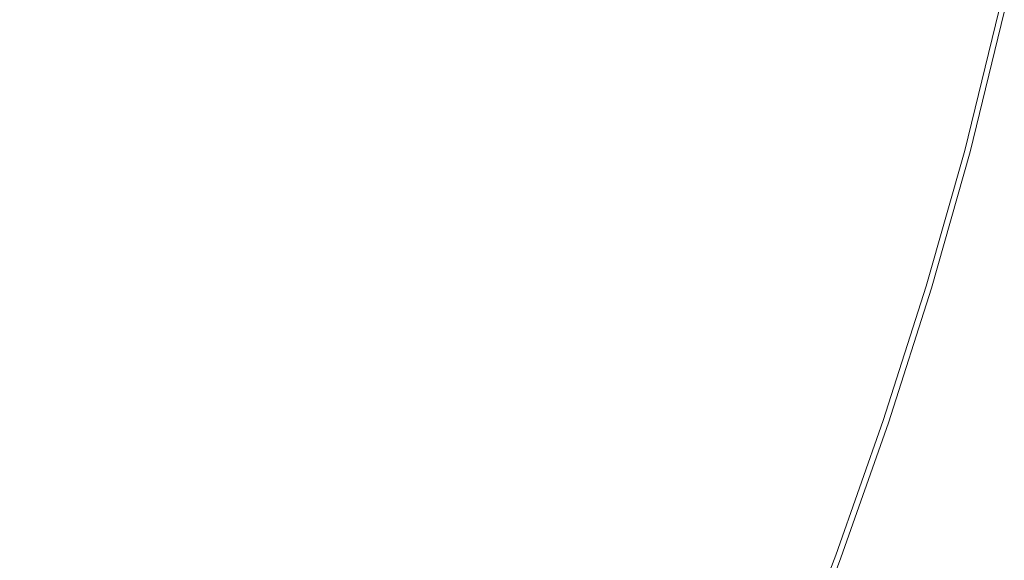
# Model space of a CAD drawing. Extents: x 3509 to 4309, y -2264 to -1464.
# Drawn here: x 4191 to 4293, y -1911 to -1854 of the extents above; entities that cross this region are included whole.
import ezdxf

# ---------------------------------------------------------------- set-up
doc = ezdxf.new("R2010")
doc.units = 0
doc.header["$LTSCALE"] = 500
doc.header["$MEASUREMENT"] = 0
doc.layers.add('EXC-CERAMIKA', color=7, linetype='Continuous')
doc.layers.add('RESZTA-3D', color=7, linetype='Continuous')

# ---------------------------------------------------------------- blocks, each defined once
blk = doc.blocks.new('BREX-SEN08WHN_1093', base_point=(-0.37, 1.48))
at = {"layer": 'EXC-CERAMIKA', "lineweight": 0}
for points, invisible_edges in [([(712.37, -378.97, 34.21), (702.44, -385.41, 33.7), (708.79, -389.74, 34.15), (712.37, -378.97, 34.21)], 15), ([(713.39, -391.81, 34.57), (712.37, -378.97, 34.21), (708.79, -389.74, 34.15), (713.39, -391.81, 34.57)], 15), ([(712.37, -378.97, 34.21), (713.39, -391.81, 34.57), (716.59, -379.42, 34.6), (712.37, -378.97, 34.21)], 15), ([(713.39, -391.81, 34.57), (719.61, -379.92, 35.02), (716.59, -379.42, 34.6), (713.39, -391.81, 34.57)], 15), ([(719.61, -379.92, 35.02), (713.39, -391.81, 34.57), (716.51, -392.88, 35.01), (719.61, -379.92, 35.02)], 15), ([(718.99, -393.61, 35.46), (719.61, -379.92, 35.02), (716.51, -392.88, 35.01), (718.99, -393.61, 35.46)], 15), ([(719.61, -379.92, 35.02), (718.99, -393.61, 35.46), (722.05, -380.82, 35.46), (719.61, -379.92, 35.02)], 15), ([(718.99, -393.61, 35.46), (724.22, -381.09, 36.18), (722.05, -380.82, 35.46), (718.99, -393.61, 35.46)], 15), ([(724.22, -381.09, 36.18), (718.99, -393.61, 35.46), (721.14, -393.95, 36.18), (724.22, -381.09, 36.18)], 15), ([(723.6, -394.33, 37), (724.22, -381.09, 36.18), (721.14, -393.95, 36.18), (723.6, -394.33, 37)], 15), ([(724.22, -381.09, 36.18), (723.6, -394.33, 37), (726.7, -381.4, 37.01), (724.22, -381.09, 36.18)], 15), ([(723.6, -394.33, 37), (729.16, -381.71, 37.82), (726.7, -381.4, 37.01), (723.6, -394.33, 37)], 15), ([(729.16, -381.71, 37.82), (723.6, -394.33, 37), (726.05, -394.71, 37.81), (729.16, -381.71, 37.82)], 15), ([(728.15, -395.03, 38.51), (729.16, -381.71, 37.82), (726.05, -394.71, 37.81), (728.15, -395.03, 38.51)], 15), ([(729.16, -381.71, 37.82), (728.15, -395.03, 38.51), (731.28, -381.97, 38.51), (729.16, -381.71, 37.82)], 15), ([(728.15, -395.03, 38.51), (732.72, -382.15, 38.96), (731.28, -381.97, 38.51), (728.15, -395.03, 38.51)], 15), ([(732.72, -382.15, 38.96), (728.15, -395.03, 38.51), (729.59, -395.25, 38.96), (732.72, -382.15, 38.96)], 15), ([(730.52, -395.39, 39.24), (732.72, -382.15, 38.96), (729.59, -395.25, 38.96), (730.52, -395.39, 39.24)], 15), ([(732.72, -382.15, 38.96), (730.52, -395.39, 39.24), (733.66, -382.26, 39.24), (732.72, -382.15, 38.96)], 15), ([(730.52, -395.39, 39.24), (734.26, -382.34, 39.39), (733.66, -382.26, 39.24), (730.52, -395.39, 39.24)], 15), ([(734.26, -382.34, 39.39), (730.52, -395.39, 39.24), (731.11, -395.48, 39.39), (734.26, -382.34, 39.39)], 15), ([(731.55, -395.55, 39.47), (734.26, -382.34, 39.39), (731.11, -395.48, 39.39), (731.55, -395.55, 39.47)], 15), ([(734.26, -382.34, 39.39), (731.55, -395.55, 39.47), (734.69, -382.39, 39.47), (734.26, -382.34, 39.39)], 15), ([(731.55, -395.55, 39.47), (735.14, -382.44, 39.53), (734.69, -382.39, 39.47), (731.55, -395.55, 39.47)], 15), ([(735.14, -382.44, 39.53), (731.55, -395.55, 39.47), (731.98, -395.61, 39.53), (735.14, -382.44, 39.53)], 15), ([(733.1, -395.78, 39.58), (735.14, -382.44, 39.53), (731.98, -395.61, 39.53), (733.1, -395.78, 39.58)], 15), ([(735.14, -382.44, 39.53), (733.1, -395.78, 39.58), (736.26, -382.58, 39.58), (735.14, -382.44, 39.53)], 15), ([(733.1, -395.78, 39.58), (738.75, -382.88, 39.61), (736.26, -382.58, 39.58), (733.1, -395.78, 39.58)], 15), ([(738.75, -382.88, 39.61), (733.1, -395.78, 39.58), (735.57, -396.14, 39.61), (738.75, -382.88, 39.61)], 15), ([(740.08, -396.81, 39.63), (738.75, -382.88, 39.61), (735.57, -396.14, 39.61), (740.08, -396.81, 39.63)], 15), ([(738.75, -382.88, 39.61), (740.08, -396.81, 39.63), (743.29, -383.42, 39.63), (738.75, -382.88, 39.61)], 15), ([(740.08, -396.81, 39.63), (750.55, -384.28, 39.64), (743.29, -383.42, 39.63), (740.08, -396.81, 39.63)], 15), ([(682.43, -385.65, 32.75), (649.6, -383.72, 31.32), (670.95, -398.89, 32.39), (682.43, -385.65, 32.75)], 15), ([(750.55, -384.28, 39.64), (740.08, -396.81, 39.63), (747.28, -397.87, 39.64), (750.55, -384.28, 39.64)], 15), ([(755.84, -399.12, 39.64), (750.55, -384.28, 39.64), (747.28, -397.87, 39.64), (755.84, -399.12, 39.64)], 15), ([(750.55, -384.28, 39.64), (755.84, -399.12, 39.64), (759.17, -385.3, 39.64), (750.55, -384.28, 39.64)], 15), ([(702.44, -385.41, 33.7), (682.43, -385.65, 32.75), (694.76, -395.66, 33.46), (702.44, -385.41, 33.7)], 15), ([(703.52, -401.16, 34.04), (702.44, -385.41, 33.7), (694.76, -395.66, 33.46), (703.52, -401.16, 34.04)], 15), ([(702.44, -385.41, 33.7), (703.52, -401.16, 34.04), (708.79, -389.74, 34.15), (702.44, -385.41, 33.7)], 15), ([(755.84, -399.12, 39.64), (767.77, -386.31, 39.63), (759.17, -385.3, 39.64), (755.84, -399.12, 39.64)], 15), ([(686.85, -408.21, 33.26), (682.43, -385.65, 32.75), (670.95, -398.89, 32.39), (686.85, -408.21, 33.26)], 15), ([(682.43, -385.65, 32.75), (686.85, -408.21, 33.26), (694.76, -395.66, 33.46), (682.43, -385.65, 32.75)], 15), ([(767.77, -386.31, 39.63), (755.84, -399.12, 39.64), (764.37, -400.35, 39.63), (767.77, -386.31, 39.63)], 15), ([(771.54, -401.39, 39.59), (767.77, -386.31, 39.63), (764.37, -400.35, 39.63), (771.54, -401.39, 39.59)], 15), ([(767.77, -386.31, 39.63), (771.54, -401.39, 39.59), (775, -387.15, 39.59), (767.77, -386.31, 39.63)], 15), ([(771.54, -401.39, 39.59), (779.46, -387.67, 39.54), (775, -387.15, 39.59), (771.54, -401.39, 39.59)], 15), ([(779.46, -387.67, 39.54), (771.54, -401.39, 39.59), (775.97, -402.02, 39.54), (779.46, -387.67, 39.54)], 15), ([(778.34, -402.36, 39.45), (779.46, -387.67, 39.54), (775.97, -402.02, 39.54), (778.34, -402.36, 39.45)], 15), ([(779.46, -387.67, 39.54), (778.34, -402.36, 39.45), (781.86, -387.95, 39.45), (779.46, -387.67, 39.54)], 15), ([(778.34, -402.36, 39.45), (782.84, -388.06, 39.33), (781.86, -387.95, 39.45), (778.34, -402.36, 39.45)], 15), ([(782.84, -388.06, 39.33), (778.34, -402.36, 39.45), (779.32, -402.5, 39.33), (782.84, -388.06, 39.33)], 15), ([(779.57, -402.55, 39.16), (782.84, -388.06, 39.33), (779.32, -402.5, 39.33), (779.57, -402.55, 39.16)], 15), ([(782.84, -388.06, 39.33), (779.57, -402.55, 39.16), (783.1, -388.09, 39.16), (782.84, -388.06, 39.33)], 13), ([(779.57, -402.55, 39.16), (783.29, -388.12, 38.96), (783.1, -388.09, 39.16), (779.57, -402.55, 39.16)], 15), ([(783.29, -388.12, 38.96), (779.57, -402.55, 39.16), (779.77, -402.59, 38.96), (783.29, -388.12, 38.96)], 15), ([(779.91, -402.62, 38.13), (783.29, -388.12, 38.96), (779.77, -402.59, 38.96), (779.91, -402.62, 38.13)], 15), ([(783.29, -388.12, 38.96), (779.91, -402.62, 38.13), (783.44, -388.15, 38.13), (783.29, -388.12, 38.96)], 15), ([(779.91, -402.62, 38.13), (783.54, -388.17, 36.13), (783.44, -388.15, 38.13), (779.91, -402.62, 38.13)], 15), ([(783.54, -388.17, 36.13), (779.91, -402.62, 38.13), (780.01, -402.65, 36.13), (783.54, -388.17, 36.13)], 15), ([(780.08, -402.67, 32.38), (783.54, -388.17, 36.13), (780.01, -402.65, 36.13), (780.08, -402.67, 32.38)], 15), ([(783.54, -388.17, 36.13), (780.08, -402.67, 32.38), (783.61, -388.18, 32.38), (783.54, -388.17, 36.13)], 15), ([(780.08, -402.67, 32.38), (783.66, -388.19, 26.31), (783.61, -388.18, 32.38), (780.08, -402.67, 32.38)], 15), ([(783.66, -388.19, 26.31), (780.08, -402.67, 32.38), (780.12, -402.68, 26.31), (783.66, -388.19, 26.31)], 15), ([(780.14, -402.69, 18.5), (783.66, -388.19, 26.31), (780.12, -402.68, 26.31), (780.14, -402.69, 18.5)], 15), ([(783.66, -388.19, 26.31), (780.14, -402.69, 18.5), (783.68, -388.19, 18.5), (783.66, -388.19, 26.31)], 15), ([(783.68, -388.19, 9.54), (780.14, -402.69, 18.5), (780.15, -402.69, 9.54), (783.68, -388.19, 9.54)], 15), ([(780.14, -402.69, 18.5), (783.68, -388.19, 9.54), (783.68, -388.19, 18.5), (780.14, -402.69, 18.5)], 15), ([(780.15, -402.69), (783.68, -388.19, 9.54), (780.15, -402.69, 9.54), (780.15, -402.69)], 15), ([(783.68, -388.19, 9.54), (780.15, -402.69), (783.68, -388.19), (783.68, -388.19, 9.54)], 13), ([(703.52, -401.16, 34.04), (713.39, -391.81, 34.57), (708.79, -389.74, 34.15), (703.52, -401.16, 34.04)], 15), ([(713.39, -391.81, 34.57), (703.52, -401.16, 34.04), (709.23, -404.04, 34.53), (713.39, -391.81, 34.57)], 15), ([(712.81, -405.49, 34.99), (713.39, -391.81, 34.57), (709.23, -404.04, 34.53), (712.81, -405.49, 34.99)], 15), ([(713.39, -391.81, 34.57), (712.81, -405.49, 34.99), (716.51, -392.88, 35.01), (713.39, -391.81, 34.57)], 15), ([(712.81, -405.49, 34.99), (718.99, -393.61, 35.46), (716.51, -392.88, 35.01), (712.81, -405.49, 34.99)], 15), ([(718.99, -393.61, 35.46), (712.81, -405.49, 34.99), (715.48, -406.31, 35.45), (718.99, -393.61, 35.46)], 15), ([(717.61, -406.7, 36.17), (718.99, -393.61, 35.46), (715.48, -406.31, 35.45), (717.61, -406.7, 36.17)], 15), ([(718.99, -393.61, 35.46), (717.61, -406.7, 36.17), (721.14, -393.95, 36.18), (718.99, -393.61, 35.46)], 15), ([(717.61, -406.7, 36.17), (723.6, -394.33, 37), (721.14, -393.95, 36.18), (717.61, -406.7, 36.17)], 15), ([(723.6, -394.33, 37), (717.61, -406.7, 36.17), (720.05, -407.15, 37), (723.6, -394.33, 37)], 15), ([(722.48, -407.59, 37.81), (723.6, -394.33, 37), (720.05, -407.15, 37), (722.48, -407.59, 37.81)], 15), ([(723.6, -394.33, 37), (722.48, -407.59, 37.81), (726.05, -394.71, 37.81), (723.6, -394.33, 37)], 15), ([(686.85, -408.21, 33.26), (703.52, -401.16, 34.04), (694.76, -395.66, 33.46), (686.85, -408.21, 33.26)], 15), ([(722.48, -407.59, 37.81), (728.15, -395.03, 38.51), (726.05, -394.71, 37.81), (722.48, -407.59, 37.81)], 15), ([(728.15, -395.03, 38.51), (722.48, -407.59, 37.81), (724.57, -407.97, 38.5), (728.15, -395.03, 38.51)], 15), ([(725.99, -408.22, 38.96), (728.15, -395.03, 38.51), (724.57, -407.97, 38.5), (725.99, -408.22, 38.96)], 15), ([(728.15, -395.03, 38.51), (725.99, -408.22, 38.96), (729.59, -395.25, 38.96), (728.15, -395.03, 38.51)], 15), ([(725.99, -408.22, 38.96), (730.52, -395.39, 39.24), (729.59, -395.25, 38.96), (725.99, -408.22, 38.96)], 15), ([(730.52, -395.39, 39.24), (725.99, -408.22, 38.96), (726.91, -408.39, 39.24), (730.52, -395.39, 39.24)], 15), ([(727.51, -408.49, 39.39), (730.52, -395.39, 39.24), (726.91, -408.39, 39.24), (727.51, -408.49, 39.39)], 15), ([(730.52, -395.39, 39.24), (727.51, -408.49, 39.39), (731.11, -395.48, 39.39), (730.52, -395.39, 39.24)], 15), ([(727.51, -408.49, 39.39), (731.55, -395.55, 39.47), (731.11, -395.48, 39.39), (727.51, -408.49, 39.39)], 15), ([(731.55, -395.55, 39.47), (727.51, -408.49, 39.39), (727.93, -408.57, 39.47), (731.55, -395.55, 39.47)], 15), ([(728.37, -408.64, 39.53), (731.55, -395.55, 39.47), (727.93, -408.57, 39.47), (728.37, -408.64, 39.53)], 15), ([(731.55, -395.55, 39.47), (728.37, -408.64, 39.53), (731.98, -395.61, 39.53), (731.55, -395.55, 39.47)], 15), ([(728.37, -408.64, 39.53), (733.1, -395.78, 39.58), (731.98, -395.61, 39.53), (728.37, -408.64, 39.53)], 15), ([(733.1, -395.78, 39.58), (728.37, -408.64, 39.53), (729.48, -408.84, 39.58), (733.1, -395.78, 39.58)], 15), ([(731.93, -409.26, 39.61), (733.1, -395.78, 39.58), (729.48, -408.84, 39.58), (731.93, -409.26, 39.61)], 15), ([(733.1, -395.78, 39.58), (731.93, -409.26, 39.61), (735.57, -396.14, 39.61), (733.1, -395.78, 39.58)], 15), ([(731.93, -409.26, 39.61), (740.08, -396.81, 39.63), (735.57, -396.14, 39.61), (731.93, -409.26, 39.61)], 15), ([(740.08, -396.81, 39.63), (731.93, -409.26, 39.61), (736.4, -410.03, 39.63), (740.08, -396.81, 39.63)], 15), ([(743.55, -411.25, 39.64), (740.08, -396.81, 39.63), (736.4, -410.03, 39.63), (743.55, -411.25, 39.64)], 15), ([(740.08, -396.81, 39.63), (743.55, -411.25, 39.64), (747.28, -397.87, 39.64), (740.08, -396.81, 39.63)], 15), ([(743.55, -411.25, 39.64), (755.84, -399.12, 39.64), (747.28, -397.87, 39.64), (743.55, -411.25, 39.64)], 15), ([(662.82, -415.17, 32.25), (686.85, -408.21, 33.26), (670.95, -398.89, 32.39), (662.82, -415.17, 32.25)], 15), ([(755.84, -399.12, 39.64), (743.55, -411.25, 39.64), (752.03, -412.69, 39.64), (755.84, -399.12, 39.64)], 15), ([(760.5, -414.12, 39.63), (755.84, -399.12, 39.64), (752.03, -412.69, 39.64), (760.5, -414.12, 39.63)], 15), ([(755.84, -399.12, 39.64), (760.5, -414.12, 39.63), (764.37, -400.35, 39.63), (755.84, -399.12, 39.64)], 15), ([(760.5, -414.12, 39.63), (771.54, -401.39, 39.59), (764.37, -400.35, 39.63), (760.5, -414.12, 39.63)], 15), ([(703.52, -401.16, 34.04), (686.85, -408.21, 33.26), (697.76, -413.65, 33.94), (703.52, -401.16, 34.04)], 15), ([(704.56, -416.65, 34.49), (703.52, -401.16, 34.04), (697.76, -413.65, 33.94), (704.56, -416.65, 34.49)], 15), ([(703.52, -401.16, 34.04), (704.56, -416.65, 34.49), (709.23, -404.04, 34.53), (703.52, -401.16, 34.04)], 15), ([(771.54, -401.39, 39.59), (760.5, -414.12, 39.63), (767.61, -415.31, 39.59), (771.54, -401.39, 39.59)], 15), ([(772.01, -416.05, 39.54), (771.54, -401.39, 39.59), (767.61, -415.31, 39.59), (772.01, -416.05, 39.54)], 15), ([(771.54, -401.39, 39.59), (772.01, -416.05, 39.54), (775.97, -402.02, 39.54), (771.54, -401.39, 39.59)], 15), ([(772.01, -416.05, 39.54), (778.34, -402.36, 39.45), (775.97, -402.02, 39.54), (772.01, -416.05, 39.54)], 15), ([(778.34, -402.36, 39.45), (772.01, -416.05, 39.54), (774.36, -416.44, 39.45), (778.34, -402.36, 39.45)], 15), ([(775.33, -416.61, 39.33), (778.34, -402.36, 39.45), (774.36, -416.44, 39.45), (775.33, -416.61, 39.33)], 15), ([(778.34, -402.36, 39.45), (775.33, -416.61, 39.33), (779.32, -402.5, 39.33), (778.34, -402.36, 39.45)], 15), ([(775.33, -416.61, 39.33), (779.57, -402.55, 39.16), (779.32, -402.5, 39.33), (775.33, -416.61, 39.33)], 15), ([(779.57, -402.55, 39.16), (775.33, -416.61, 39.33), (775.58, -416.66, 39.16), (779.57, -402.55, 39.16)], 11), ([(775.77, -416.71, 38.96), (779.57, -402.55, 39.16), (775.58, -416.66, 39.16), (775.77, -416.71, 38.96)], 15), ([(779.57, -402.55, 39.16), (775.77, -416.71, 38.96), (779.77, -402.59, 38.96), (779.57, -402.55, 39.16)], 15), ([(775.77, -416.71, 38.96), (779.91, -402.62, 38.13), (779.77, -402.59, 38.96), (775.77, -416.71, 38.96)], 15), ([(779.91, -402.62, 38.13), (775.77, -416.71, 38.96), (775.91, -416.76, 38.13), (779.91, -402.62, 38.13)], 15), ([(776, -416.8, 36.13), (779.91, -402.62, 38.13), (775.91, -416.76, 38.13), (776, -416.8, 36.13)], 15), ([(779.91, -402.62, 38.13), (776, -416.8, 36.13), (780.01, -402.65, 36.13), (779.91, -402.62, 38.13)], 15), ([(776, -416.8, 36.13), (780.08, -402.67, 32.38), (780.01, -402.65, 36.13), (776, -416.8, 36.13)], 15), ([(780.08, -402.67, 32.38), (776, -416.8, 36.13), (776.07, -416.82, 32.38), (780.08, -402.67, 32.38)], 15), ([(776.11, -416.84, 26.31), (780.08, -402.67, 32.38), (776.07, -416.82, 32.38), (776.11, -416.84, 26.31)], 15), ([(780.08, -402.67, 32.38), (776.11, -416.84, 26.31), (780.12, -402.68, 26.31), (780.08, -402.67, 32.38)], 15), ([(776.11, -416.84, 26.31), (780.14, -402.69, 18.5), (780.12, -402.68, 26.31), (776.11, -416.84, 26.31)], 15), ([(780.14, -402.69, 18.5), (776.11, -416.84, 26.31), (776.12, -416.85, 18.5), (780.14, -402.69, 18.5)], 15), ([(776.13, -416.85, 9.54), (780.14, -402.69, 18.5), (776.12, -416.85, 18.5), (776.13, -416.85, 9.54)], 15), ([(776.13, -416.85, 9.54), (780.15, -402.69), (780.15, -402.69, 9.54), (776.13, -416.85, 9.54)], 15), ([(780.15, -402.69), (776.13, -416.85, 9.54), (776.13, -416.85), (780.15, -402.69)], 11), ([(780.14, -402.69, 18.5), (776.13, -416.85, 9.54), (780.15, -402.69, 9.54), (780.14, -402.69, 18.5)], 15), ([(704.56, -416.65, 34.49), (712.81, -405.49, 34.99), (709.23, -404.04, 34.53), (704.56, -416.65, 34.49)], 15), ([(712.81, -405.49, 34.99), (704.56, -416.65, 34.49), (708.63, -418.19, 34.98), (712.81, -405.49, 34.99)], 15), ([(711.52, -419.02, 35.45), (712.81, -405.49, 34.99), (708.63, -418.19, 34.98), (711.52, -419.02, 35.45)], 15), ([(712.81, -405.49, 34.99), (711.52, -419.02, 35.45), (715.48, -406.31, 35.45), (712.81, -405.49, 34.99)], 15), ([(711.52, -419.02, 35.45), (717.61, -406.7, 36.17), (715.48, -406.31, 35.45), (711.52, -419.02, 35.45)], 15), ([(717.61, -406.7, 36.17), (711.52, -419.02, 35.45), (713.63, -419.47, 36.17), (717.61, -406.7, 36.17)], 15), ([(716.05, -419.97, 37), (717.61, -406.7, 36.17), (713.63, -419.47, 36.17), (716.05, -419.97, 37)], 15), ([(717.61, -406.7, 36.17), (716.05, -419.97, 37), (720.05, -407.15, 37), (717.61, -406.7, 36.17)], 15), ([(716.05, -419.97, 37), (722.48, -407.59, 37.81), (720.05, -407.15, 37), (716.05, -419.97, 37)], 15), ([(722.48, -407.59, 37.81), (716.05, -419.97, 37), (718.46, -420.46, 37.81), (722.48, -407.59, 37.81)], 15), ([(720.53, -420.89, 38.5), (722.48, -407.59, 37.81), (718.46, -420.46, 37.81), (720.53, -420.89, 38.5)], 15), ([(722.48, -407.59, 37.81), (720.53, -420.89, 38.5), (724.57, -407.97, 38.5), (722.48, -407.59, 37.81)], 15), ([(686.85, -408.21, 33.26), (662.82, -415.17, 32.25), (680.44, -422.63, 33.18), (686.85, -408.21, 33.26)], 15), ([(692.41, -427.15, 33.9), (686.85, -408.21, 33.26), (680.44, -422.63, 33.18), (692.41, -427.15, 33.9)], 15), ([(686.85, -408.21, 33.26), (692.41, -427.15, 33.9), (697.76, -413.65, 33.94), (686.85, -408.21, 33.26)], 15), ([(720.53, -420.89, 38.5), (725.99, -408.22, 38.96), (724.57, -407.97, 38.5), (720.53, -420.89, 38.5)], 15), ([(725.99, -408.22, 38.96), (720.53, -420.89, 38.5), (721.94, -421.17, 38.96), (725.99, -408.22, 38.96)], 15), ([(722.85, -421.36, 39.24), (725.99, -408.22, 38.96), (721.94, -421.17, 38.96), (722.85, -421.36, 39.24)], 15), ([(725.99, -408.22, 38.96), (722.85, -421.36, 39.24), (726.91, -408.39, 39.24), (725.99, -408.22, 38.96)], 15), ([(722.85, -421.36, 39.24), (727.51, -408.49, 39.39), (726.91, -408.39, 39.24), (722.85, -421.36, 39.24)], 15), ([(727.51, -408.49, 39.39), (722.85, -421.36, 39.24), (723.44, -421.48, 39.39), (727.51, -408.49, 39.39)], 15), ([(723.87, -421.56, 39.47), (727.51, -408.49, 39.39), (723.44, -421.48, 39.39), (723.87, -421.56, 39.47)], 15), ([(727.51, -408.49, 39.39), (723.87, -421.56, 39.47), (727.93, -408.57, 39.47), (727.51, -408.49, 39.39)], 15), ([(723.87, -421.56, 39.47), (728.37, -408.64, 39.53), (727.93, -408.57, 39.47), (723.87, -421.56, 39.47)], 15), ([(728.37, -408.64, 39.53), (723.87, -421.56, 39.47), (724.3, -421.65, 39.53), (728.37, -408.64, 39.53)], 15), ([(725.4, -421.86, 39.58), (728.37, -408.64, 39.53), (724.3, -421.65, 39.53), (725.4, -421.86, 39.58)], 15), ([(728.37, -408.64, 39.53), (725.4, -421.86, 39.58), (729.48, -408.84, 39.58), (728.37, -408.64, 39.53)], 15), ([(725.4, -421.86, 39.58), (731.93, -409.26, 39.61), (729.48, -408.84, 39.58), (725.4, -421.86, 39.58)], 15), ([(731.93, -409.26, 39.61), (725.4, -421.86, 39.58), (727.83, -422.33, 39.61), (731.93, -409.26, 39.61)], 15), ([(732.26, -423.19, 39.63), (731.93, -409.26, 39.61), (727.83, -422.33, 39.61), (732.26, -423.19, 39.63)], 15), ([(731.93, -409.26, 39.61), (732.26, -423.19, 39.63), (736.4, -410.03, 39.63), (731.93, -409.26, 39.61)], 15), ([(732.26, -423.19, 39.63), (743.55, -411.25, 39.64), (736.4, -410.03, 39.63), (732.26, -423.19, 39.63)], 15), ([(743.55, -411.25, 39.64), (732.26, -423.19, 39.63), (739.35, -424.56, 39.64), (743.55, -411.25, 39.64)], 15), ([(747.76, -426.17, 39.64), (743.55, -411.25, 39.64), (739.35, -424.56, 39.64), (747.76, -426.17, 39.64)], 15), ([(743.55, -411.25, 39.64), (747.76, -426.17, 39.64), (752.03, -412.69, 39.64), (743.55, -411.25, 39.64)], 15), ([(747.76, -426.17, 39.64), (760.5, -414.12, 39.63), (752.03, -412.69, 39.64), (747.76, -426.17, 39.64)], 15), ([(692.41, -427.15, 33.9), (704.56, -416.65, 34.49), (697.76, -413.65, 33.94), (692.41, -427.15, 33.9)], 15), ([(760.5, -414.12, 39.63), (747.76, -426.17, 39.64), (756.16, -427.78, 39.63), (760.5, -414.12, 39.63)], 15), ([(763.21, -429.11, 39.59), (760.5, -414.12, 39.63), (756.16, -427.78, 39.63), (763.21, -429.11, 39.59)], 15), ([(760.5, -414.12, 39.63), (763.21, -429.11, 39.59), (767.61, -415.31, 39.59), (760.5, -414.12, 39.63)], 15), ([(763.21, -429.11, 39.59), (772.01, -416.05, 39.54), (767.61, -415.31, 39.59), (763.21, -429.11, 39.59)], 15), ([(772.01, -416.05, 39.54), (763.21, -429.11, 39.59), (767.57, -429.93, 39.54), (772.01, -416.05, 39.54)], 15), ([(769.91, -430.38, 39.45), (772.01, -416.05, 39.54), (767.57, -429.93, 39.54), (769.91, -430.38, 39.45)], 15), ([(772.01, -416.05, 39.54), (769.91, -430.38, 39.45), (774.36, -416.44, 39.45), (772.01, -416.05, 39.54)], 15), ([(704.56, -416.65, 34.49), (692.41, -427.15, 33.9), (699.78, -429.73, 34.47), (704.56, -416.65, 34.49)], 15), ([(704.11, -431.11, 34.97), (704.56, -416.65, 34.49), (699.78, -429.73, 34.47), (704.11, -431.11, 34.97)], 15), ([(704.56, -416.65, 34.49), (704.11, -431.11, 34.97), (708.63, -418.19, 34.98), (704.56, -416.65, 34.49)], 15), ([(769.91, -430.38, 39.45), (775.33, -416.61, 39.33), (774.36, -416.44, 39.45), (769.91, -430.38, 39.45)], 15), ([(775.33, -416.61, 39.33), (769.91, -430.38, 39.45), (770.87, -430.56, 39.33), (775.33, -416.61, 39.33)], 15), ([(771.11, -430.62, 39.16), (775.33, -416.61, 39.33), (770.87, -430.56, 39.33), (771.11, -430.62, 39.16)], 15), ([(775.33, -416.61, 39.33), (771.11, -430.62, 39.16), (775.58, -416.66, 39.16), (775.33, -416.61, 39.33)], 13), ([(771.11, -430.62, 39.16), (775.77, -416.71, 38.96), (775.58, -416.66, 39.16), (771.11, -430.62, 39.16)], 15), ([(775.77, -416.71, 38.96), (771.11, -430.62, 39.16), (771.3, -430.68, 38.96), (775.77, -416.71, 38.96)], 15), ([(771.43, -430.74, 38.13), (775.77, -416.71, 38.96), (771.3, -430.68, 38.96), (771.43, -430.74, 38.13)], 15), ([(775.77, -416.71, 38.96), (771.43, -430.74, 38.13), (775.91, -416.76, 38.13), (775.77, -416.71, 38.96)], 15), ([(771.43, -430.74, 38.13), (776, -416.8, 36.13), (775.91, -416.76, 38.13), (771.43, -430.74, 38.13)], 15), ([(776, -416.8, 36.13), (771.43, -430.74, 38.13), (771.53, -430.79, 36.13), (776, -416.8, 36.13)], 15), ([(771.59, -430.82, 32.38), (776, -416.8, 36.13), (771.53, -430.79, 36.13), (771.59, -430.82, 32.38)], 15), ([(776, -416.8, 36.13), (771.59, -430.82, 32.38), (776.07, -416.82, 32.38), (776, -416.8, 36.13)], 15), ([(771.59, -430.82, 32.38), (776.11, -416.84, 26.31), (776.07, -416.82, 32.38), (771.59, -430.82, 32.38)], 15), ([(776.11, -416.84, 26.31), (771.59, -430.82, 32.38), (771.63, -430.84, 26.31), (776.11, -416.84, 26.31)], 15), ([(771.64, -430.85, 18.5), (776.11, -416.84, 26.31), (771.63, -430.84, 26.31), (771.64, -430.85, 18.5)], 15), ([(776.11, -416.84, 26.31), (771.64, -430.85, 18.5), (776.12, -416.85, 18.5), (776.11, -416.84, 26.31)], 15), ([(776.13, -416.85, 9.54), (771.64, -430.85, 18.5), (771.65, -430.86, 9.54), (776.13, -416.85, 9.54)], 15), ([(771.64, -430.85, 18.5), (776.13, -416.85, 9.54), (776.12, -416.85, 18.5), (771.64, -430.85, 18.5)], 15), ([(771.65, -430.85), (776.13, -416.85, 9.54), (771.65, -430.86, 9.54), (771.65, -430.85)], 15), ([(776.13, -416.85, 9.54), (771.65, -430.85), (776.13, -416.85), (776.13, -416.85, 9.54)], 13), ([(704.11, -431.11, 34.97), (711.52, -419.02, 35.45), (708.63, -418.19, 34.98), (704.11, -431.11, 34.97)], 15), ([(711.52, -419.02, 35.45), (704.11, -431.11, 34.97), (707.12, -431.84, 35.45), (711.52, -419.02, 35.45)], 15), ([(709.21, -432.33, 36.17), (711.52, -419.02, 35.45), (707.12, -431.84, 35.45), (709.21, -432.33, 36.17)], 15), ([(711.52, -419.02, 35.45), (709.21, -432.33, 36.17), (713.63, -419.47, 36.17), (711.52, -419.02, 35.45)], 15), ([(709.21, -432.33, 36.17), (716.05, -419.97, 37), (713.63, -419.47, 36.17), (709.21, -432.33, 36.17)], 15), ([(716.05, -419.97, 37), (709.21, -432.33, 36.17), (711.61, -432.89, 37), (716.05, -419.97, 37)], 15), ([(713.99, -433.43, 37.81), (716.05, -419.97, 37), (711.61, -432.89, 37), (713.99, -433.43, 37.81)], 15), ([(716.05, -419.97, 37), (713.99, -433.43, 37.81), (718.46, -420.46, 37.81), (716.05, -419.97, 37)], 15), ([(713.99, -433.43, 37.81), (720.53, -420.89, 38.5), (718.46, -420.46, 37.81), (713.99, -433.43, 37.81)], 15), ([(720.53, -420.89, 38.5), (713.99, -433.43, 37.81), (716.04, -433.89, 38.5), (720.53, -420.89, 38.5)], 15), ([(717.44, -434.21, 38.96), (720.53, -420.89, 38.5), (716.04, -433.89, 38.5), (717.44, -434.21, 38.96)], 15), ([(720.53, -420.89, 38.5), (717.44, -434.21, 38.96), (721.94, -421.17, 38.96), (720.53, -420.89, 38.5)], 15), ([(717.44, -434.21, 38.96), (722.85, -421.36, 39.24), (721.94, -421.17, 38.96), (717.44, -434.21, 38.96)], 15), ([(722.85, -421.36, 39.24), (717.44, -434.21, 38.96), (718.35, -434.41, 39.24), (722.85, -421.36, 39.24)], 15), ([(718.93, -434.54, 39.39), (722.85, -421.36, 39.24), (718.35, -434.41, 39.24), (718.93, -434.54, 39.39)], 15), ([(722.85, -421.36, 39.24), (718.93, -434.54, 39.39), (723.44, -421.48, 39.39), (722.85, -421.36, 39.24)], 15), ([(718.93, -434.54, 39.39), (723.87, -421.56, 39.47), (723.44, -421.48, 39.39), (718.93, -434.54, 39.39)], 15), ([(723.87, -421.56, 39.47), (718.93, -434.54, 39.39), (719.35, -434.64, 39.47), (723.87, -421.56, 39.47)], 15), ([(719.78, -434.73, 39.53), (723.87, -421.56, 39.47), (719.35, -434.64, 39.47), (719.78, -434.73, 39.53)], 15), ([(723.87, -421.56, 39.47), (719.78, -434.73, 39.53), (724.3, -421.65, 39.53), (723.87, -421.56, 39.47)], 15), ([(719.78, -434.73, 39.53), (725.4, -421.86, 39.58), (724.3, -421.65, 39.53), (719.78, -434.73, 39.53)], 15), ([(725.4, -421.86, 39.58), (719.78, -434.73, 39.53), (720.87, -434.97, 39.58), (725.4, -421.86, 39.58)], 15), ([(723.28, -435.49, 39.61), (725.4, -421.86, 39.58), (720.87, -434.97, 39.58), (723.28, -435.49, 39.61)], 15), ([(725.4, -421.86, 39.58), (723.28, -435.49, 39.61), (727.83, -422.33, 39.61), (725.4, -421.86, 39.58)], 15), ([(676.41, -438.26, 33.26), (692.41, -427.15, 33.9), (680.44, -422.63, 33.18), (676.41, -438.26, 33.26)], 15), ([(723.28, -435.49, 39.61), (732.26, -423.19, 39.63), (727.83, -422.33, 39.61), (723.28, -435.49, 39.61)], 15), ([(732.26, -423.19, 39.63), (723.28, -435.49, 39.61), (727.67, -436.44, 39.63), (732.26, -423.19, 39.63)], 15), ([(734.7, -437.94, 39.64), (732.26, -423.19, 39.63), (727.67, -436.44, 39.63), (734.7, -437.94, 39.64)], 15), ([(732.26, -423.19, 39.63), (734.7, -437.94, 39.64), (739.35, -424.56, 39.64), (732.26, -423.19, 39.63)], 15), ([(734.7, -437.94, 39.64), (747.76, -426.17, 39.64), (739.35, -424.56, 39.64), (734.7, -437.94, 39.64)], 15), ([(747.76, -426.17, 39.64), (734.7, -437.94, 39.64), (743.04, -439.72, 39.64), (747.76, -426.17, 39.64)], 15), ([(751.37, -441.49, 39.63), (747.76, -426.17, 39.64), (743.04, -439.72, 39.64), (751.37, -441.49, 39.63)], 15), ([(747.76, -426.17, 39.64), (751.37, -441.49, 39.63), (756.16, -427.78, 39.63), (747.76, -426.17, 39.64)], 15), ([(692.41, -427.15, 33.9), (676.41, -438.26, 33.26), (687.95, -441.27, 33.94), (692.41, -427.15, 33.9)], 15), ([(695.1, -443.15, 34.49), (692.41, -427.15, 33.9), (687.95, -441.27, 33.94), (695.1, -443.15, 34.49)], 15), ([(692.41, -427.15, 33.9), (695.1, -443.15, 34.49), (699.78, -429.73, 34.47), (692.41, -427.15, 33.9)], 15), ([(751.37, -441.49, 39.63), (763.21, -429.11, 39.59), (756.16, -427.78, 39.63), (751.37, -441.49, 39.63)], 15), ([(763.21, -429.11, 39.59), (751.37, -441.49, 39.63), (758.35, -442.96, 39.59), (763.21, -429.11, 39.59)], 15), ([(762.68, -443.87, 39.54), (763.21, -429.11, 39.59), (758.35, -442.96, 39.59), (762.68, -443.87, 39.54)], 15), ([(763.21, -429.11, 39.59), (762.68, -443.87, 39.54), (767.57, -429.93, 39.54), (763.21, -429.11, 39.59)], 15), ([(695.1, -443.15, 34.49), (704.11, -431.11, 34.97), (699.78, -429.73, 34.47), (695.1, -443.15, 34.49)], 15), ([(762.68, -443.87, 39.54), (769.91, -430.38, 39.45), (767.57, -429.93, 39.54), (762.68, -443.87, 39.54)], 15), ([(769.91, -430.38, 39.45), (762.68, -443.87, 39.54), (764.99, -444.35, 39.45), (769.91, -430.38, 39.45)], 15), ([(765.94, -444.56, 39.33), (769.91, -430.38, 39.45), (764.99, -444.35, 39.45), (765.94, -444.56, 39.33)], 15), ([(769.91, -430.38, 39.45), (765.94, -444.56, 39.33), (770.87, -430.56, 39.33), (769.91, -430.38, 39.45)], 15), ([(704.11, -431.11, 34.97), (695.1, -443.15, 34.49), (699.31, -444.24, 34.98), (704.11, -431.11, 34.97)], 15), ([(702.28, -444.87, 35.45), (704.11, -431.11, 34.97), (699.31, -444.24, 34.98), (702.28, -444.87, 35.45)], 15), ([(704.11, -431.11, 34.97), (702.28, -444.87, 35.45), (707.12, -431.84, 35.45), (704.11, -431.11, 34.97)], 15), ([(765.94, -444.56, 39.33), (771.11, -430.62, 39.16), (770.87, -430.56, 39.33), (765.94, -444.56, 39.33)], 15), ([(771.11, -430.62, 39.16), (765.94, -444.56, 39.33), (766.18, -444.62, 39.16), (771.11, -430.62, 39.16)], 11), ([(766.37, -444.69, 38.96), (771.11, -430.62, 39.16), (766.18, -444.62, 39.16), (766.37, -444.69, 38.96)], 15), ([(771.11, -430.62, 39.16), (766.37, -444.69, 38.96), (771.3, -430.68, 38.96), (771.11, -430.62, 39.16)], 15), ([(766.37, -444.69, 38.96), (771.43, -430.74, 38.13), (771.3, -430.68, 38.96), (766.37, -444.69, 38.96)], 15), ([(771.43, -430.74, 38.13), (766.37, -444.69, 38.96), (766.5, -444.75, 38.13), (771.43, -430.74, 38.13)], 15), ([(766.59, -444.8, 36.13), (771.43, -430.74, 38.13), (766.5, -444.75, 38.13), (766.59, -444.8, 36.13)], 15), ([(771.43, -430.74, 38.13), (766.59, -444.8, 36.13), (771.53, -430.79, 36.13), (771.43, -430.74, 38.13)], 15), ([(766.59, -444.8, 36.13), (771.59, -430.82, 32.38), (771.53, -430.79, 36.13), (766.59, -444.8, 36.13)], 15), ([(771.59, -430.82, 32.38), (766.59, -444.8, 36.13), (766.65, -444.84, 32.38), (771.59, -430.82, 32.38)], 15), ([(766.69, -444.87, 26.31), (771.59, -430.82, 32.38), (766.65, -444.84, 32.38), (766.69, -444.87, 26.31)], 15), ([(771.59, -430.82, 32.38), (766.69, -444.87, 26.31), (771.63, -430.84, 26.31), (771.59, -430.82, 32.38)], 15), ([(766.69, -444.87, 26.31), (771.64, -430.85, 18.5), (771.63, -430.84, 26.31), (766.69, -444.87, 26.31)], 15), ([(771.64, -430.85, 18.5), (766.69, -444.87, 26.31), (766.7, -444.88, 18.5), (771.64, -430.85, 18.5)], 15), ([(766.71, -444.88, 9.54), (771.64, -430.85, 18.5), (766.7, -444.88, 18.5), (766.71, -444.88, 9.54)], 15), ([(766.71, -444.88, 9.54), (771.65, -430.85), (771.65, -430.86, 9.54), (766.71, -444.88, 9.54)], 15), ([(771.65, -430.85), (766.71, -444.88, 9.54), (766.71, -444.88), (771.65, -430.85)], 11), ([(771.64, -430.85, 18.5), (766.71, -444.88, 9.54), (771.65, -430.86, 9.54), (771.64, -430.85, 18.5)], 15), ([(702.28, -444.87, 35.45), (709.21, -432.33, 36.17), (707.12, -431.84, 35.45), (702.28, -444.87, 35.45)], 15), ([(709.21, -432.33, 36.17), (702.28, -444.87, 35.45), (704.35, -445.4, 36.18), (709.21, -432.33, 36.17)], 15), ([(706.73, -446, 37), (709.21, -432.33, 36.17), (704.35, -445.4, 36.18), (706.73, -446, 37)], 15), ([(709.21, -432.33, 36.17), (706.73, -446, 37), (711.61, -432.89, 37), (709.21, -432.33, 36.17)], 15), ([(706.73, -446, 37), (713.99, -433.43, 37.81), (711.61, -432.89, 37), (706.73, -446, 37)], 15), ([(713.99, -433.43, 37.81), (706.73, -446, 37), (709.09, -446.59, 37.81), (713.99, -433.43, 37.81)], 15), ([(711.12, -447.1, 38.5), (713.99, -433.43, 37.81), (709.09, -446.59, 37.81), (711.12, -447.1, 38.5)], 15), ([(713.99, -433.43, 37.81), (711.12, -447.1, 38.5), (716.04, -433.89, 38.5), (713.99, -433.43, 37.81)], 15), ([(711.12, -447.1, 38.5), (717.44, -434.21, 38.96), (716.04, -433.89, 38.5), (711.12, -447.1, 38.5)], 15), ([(717.44, -434.21, 38.96), (711.12, -447.1, 38.5), (712.5, -447.44, 38.96), (717.44, -434.21, 38.96)], 15), ([(713.4, -447.66, 39.24), (717.44, -434.21, 38.96), (712.5, -447.44, 38.96), (713.4, -447.66, 39.24)], 15), ([(717.44, -434.21, 38.96), (713.4, -447.66, 39.24), (718.35, -434.41, 39.24), (717.44, -434.21, 38.96)], 15), ([(713.4, -447.66, 39.24), (718.93, -434.54, 39.39), (718.35, -434.41, 39.24), (713.4, -447.66, 39.24)], 15), ([(718.93, -434.54, 39.39), (713.4, -447.66, 39.24), (713.98, -447.81, 39.39), (718.93, -434.54, 39.39)], 15), ([(714.4, -447.91, 39.47), (718.93, -434.54, 39.39), (713.98, -447.81, 39.39), (714.4, -447.91, 39.47)], 15), ([(718.93, -434.54, 39.39), (714.4, -447.91, 39.47), (719.35, -434.64, 39.47), (718.93, -434.54, 39.39)], 15), ([(714.4, -447.91, 39.47), (719.78, -434.73, 39.53), (719.35, -434.64, 39.47), (714.4, -447.91, 39.47)], 15), ([(719.78, -434.73, 39.53), (714.4, -447.91, 39.47), (714.82, -448.01, 39.53), (719.78, -434.73, 39.53)], 15), ([(715.9, -448.27, 39.58), (719.78, -434.73, 39.53), (714.82, -448.01, 39.53), (715.9, -448.27, 39.58)], 15), ([(719.78, -434.73, 39.53), (715.9, -448.27, 39.58), (720.87, -434.97, 39.58), (719.78, -434.73, 39.53)], 15), ([(715.9, -448.27, 39.58), (723.28, -435.49, 39.61), (720.87, -434.97, 39.58), (715.9, -448.27, 39.58)], 15), ([(723.28, -435.49, 39.61), (715.9, -448.27, 39.58), (718.29, -448.84, 39.61), (723.28, -435.49, 39.61)], 15), ([(722.64, -449.88, 39.63), (723.28, -435.49, 39.61), (718.29, -448.84, 39.61), (722.64, -449.88, 39.63)], 15), ([(723.28, -435.49, 39.61), (722.64, -449.88, 39.63), (727.67, -436.44, 39.63), (723.28, -435.49, 39.61)], 15), ([(722.64, -449.88, 39.63), (734.7, -437.94, 39.64), (727.67, -436.44, 39.63), (722.64, -449.88, 39.63)], 15), ([(684.24, -455.34, 34.04), (676.41, -438.26, 33.26), (674.43, -453.83, 33.46), (684.24, -455.34, 34.04)], 15), ([(676.41, -438.26, 33.26), (684.24, -455.34, 34.04), (687.95, -441.27, 33.94), (676.41, -438.26, 33.26)], 15), ([(734.7, -437.94, 39.64), (722.64, -449.88, 39.63), (729.61, -451.53, 39.64), (734.7, -437.94, 39.64)], 15), ([(737.87, -453.48, 39.64), (734.7, -437.94, 39.64), (729.61, -451.53, 39.64), (737.87, -453.48, 39.64)], 15), ([(734.7, -437.94, 39.64), (737.87, -453.48, 39.64), (743.04, -439.72, 39.64), (734.7, -437.94, 39.64)], 15), ([(737.87, -453.48, 39.64), (751.37, -441.49, 39.63), (743.04, -439.72, 39.64), (737.87, -453.48, 39.64)], 15), ([(684.24, -455.34, 34.04), (695.1, -443.15, 34.49), (687.95, -441.27, 33.94), (684.24, -455.34, 34.04)], 15), ([(751.37, -441.49, 39.63), (737.87, -453.48, 39.64), (746.12, -455.41, 39.63), (751.37, -441.49, 39.63)], 15), ([(753.04, -457.03, 39.59), (751.37, -441.49, 39.63), (746.12, -455.41, 39.63), (753.04, -457.03, 39.59)], 15), ([(751.37, -441.49, 39.63), (753.04, -457.03, 39.59), (758.35, -442.96, 39.59), (751.37, -441.49, 39.63)], 15), ([(695.1, -443.15, 34.49), (684.24, -455.34, 34.04), (690.44, -456.59, 34.53), (695.1, -443.15, 34.49)], 15), ([(694.21, -457.45, 34.99), (695.1, -443.15, 34.49), (690.44, -456.59, 34.53), (694.21, -457.45, 34.99)], 15), ([(695.1, -443.15, 34.49), (694.21, -457.45, 34.99), (699.31, -444.24, 34.98), (695.1, -443.15, 34.49)], 15), ([(753.04, -457.03, 39.59), (762.68, -443.87, 39.54), (758.35, -442.96, 39.59), (753.04, -457.03, 39.59)], 15), ([(694.21, -457.45, 34.99), (702.28, -444.87, 35.45), (699.31, -444.24, 34.98), (694.21, -457.45, 34.99)], 15), ([(762.68, -443.87, 39.54), (753.04, -457.03, 39.59), (757.32, -458.02, 39.54), (762.68, -443.87, 39.54)], 15), ([(759.61, -458.55, 39.45), (762.68, -443.87, 39.54), (757.32, -458.02, 39.54), (759.61, -458.55, 39.45)], 15), ([(762.68, -443.87, 39.54), (759.61, -458.55, 39.45), (764.99, -444.35, 39.45), (762.68, -443.87, 39.54)], 15), ([(759.61, -458.55, 39.45), (765.94, -444.56, 39.33), (764.99, -444.35, 39.45), (759.61, -458.55, 39.45)], 15), ([(765.94, -444.56, 39.33), (759.61, -458.55, 39.45), (760.55, -458.78, 39.33), (765.94, -444.56, 39.33)], 15), ([(760.79, -458.85, 39.16), (765.94, -444.56, 39.33), (760.55, -458.78, 39.33), (760.79, -458.85, 39.16)], 15), ([(765.94, -444.56, 39.33), (760.79, -458.85, 39.16), (766.18, -444.62, 39.16), (765.94, -444.56, 39.33)], 13), ([(760.79, -458.85, 39.16), (766.37, -444.69, 38.96), (766.18, -444.62, 39.16), (760.79, -458.85, 39.16)], 15), ([(766.37, -444.69, 38.96), (760.79, -458.85, 39.16), (760.97, -458.91, 38.96), (766.37, -444.69, 38.96)], 13), ([(761.11, -458.98, 38.13), (766.37, -444.69, 38.96), (760.97, -458.91, 38.96), (761.11, -458.98, 38.13)], 15), ([(766.37, -444.69, 38.96), (761.11, -458.98, 38.13), (766.5, -444.75, 38.13), (766.37, -444.69, 38.96)], 15), ([(761.11, -458.98, 38.13), (766.59, -444.8, 36.13), (766.5, -444.75, 38.13), (761.11, -458.98, 38.13)], 15), ([(702.28, -444.87, 35.45), (694.21, -457.45, 34.99), (696.96, -458.04, 35.45), (702.28, -444.87, 35.45)], 15), ([(699.02, -458.61, 36.18), (702.28, -444.87, 35.45), (696.96, -458.04, 35.45), (699.02, -458.61, 36.18)], 15), ([(702.28, -444.87, 35.45), (699.02, -458.61, 36.18), (704.35, -445.4, 36.18), (702.28, -444.87, 35.45)], 15), ([(766.59, -444.8, 36.13), (761.11, -458.98, 38.13), (761.2, -459.03, 36.13), (766.59, -444.8, 36.13)], 15), ([(761.26, -459.07, 32.38), (766.59, -444.8, 36.13), (761.2, -459.03, 36.13), (761.26, -459.07, 32.38)], 15), ([(766.59, -444.8, 36.13), (761.26, -459.07, 32.38), (766.65, -444.84, 32.38), (766.59, -444.8, 36.13)], 15), ([(761.26, -459.07, 32.38), (766.69, -444.87, 26.31), (766.65, -444.84, 32.38), (761.26, -459.07, 32.38)], 15), ([(766.69, -444.87, 26.31), (761.26, -459.07, 32.38), (761.29, -459.09, 26.31), (766.69, -444.87, 26.31)], 15), ([(761.31, -459.1, 18.5), (766.69, -444.87, 26.31), (761.29, -459.09, 26.31), (761.31, -459.1, 18.5)], 15), ([(766.69, -444.87, 26.31), (761.31, -459.1, 18.5), (766.7, -444.88, 18.5), (766.69, -444.87, 26.31)], 15), ([(766.71, -444.88, 9.54), (761.31, -459.1, 18.5), (761.32, -459.1, 9.54), (766.71, -444.88, 9.54)], 15), ([(761.31, -459.1, 18.5), (766.71, -444.88, 9.54), (766.7, -444.88, 18.5), (761.31, -459.1, 18.5)], 15), ([(761.32, -459.1), (766.71, -444.88, 9.54), (761.32, -459.1, 9.54), (761.32, -459.1)], 15), ([(766.71, -444.88, 9.54), (761.32, -459.1), (766.71, -444.88), (766.71, -444.88, 9.54)], 13)]:
    blk.add_3dface(points, dxfattribs=dict(at, invisible_edges=invisible_edges))

msp = doc.modelspace()

# ---------------------------------------------------------------- block references
at = {"layer": 'RESZTA-3D', "color": 7, "lineweight": 0}
msp.add_blockref('BREX-SEN08WHN_1093', (3509, -1464), dxfattribs=at)

doc.saveas('drawing.dxf')
